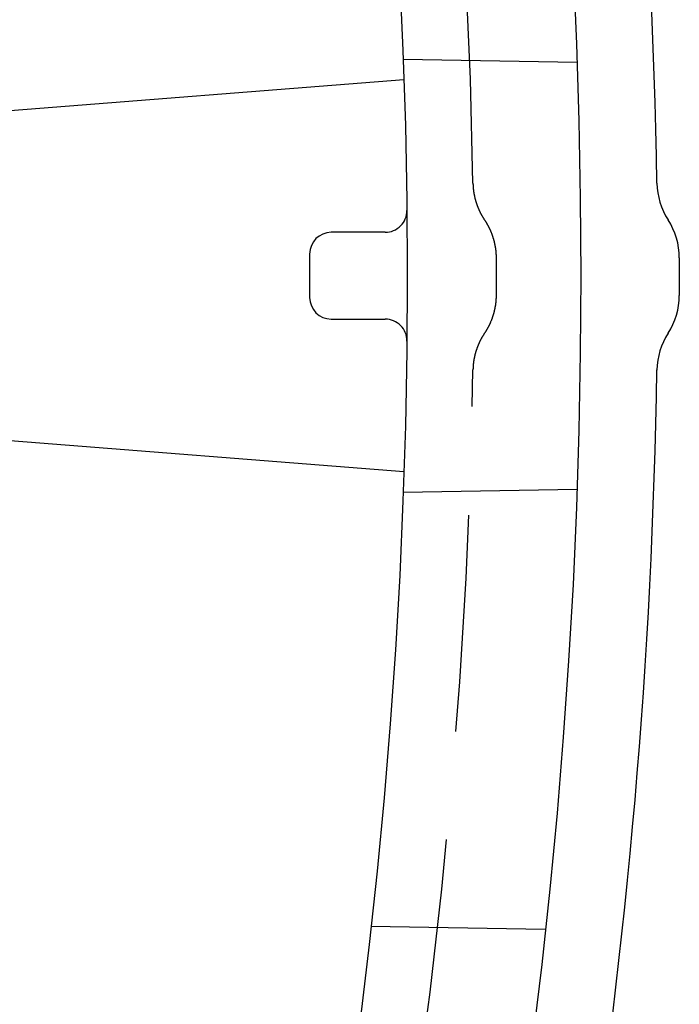
# Model space of a CAD drawing. Extents: x -70 to 70, y -170 to 72.
# Drawn here: x 63 to 70, y -108 to -97 of the extents above; entities that cross this region are included whole.
import ezdxf

# ---------------------------------------------------------------- set-up
doc = ezdxf.new("R2010")
doc.units = 0
doc.header["$LTSCALE"] = 10
doc.linetypes.add('VERDECKT', pattern=[0.375, 0.25, -0.125])
doc.layers.get('0').update_dxf_attribs({"linetype": 'CONTINUOUS'})
doc.layers.add('STEMPEL', color=3, linetype='CONTINUOUS')

# ---------------------------------------------------------------- blocks, each defined once
blk = doc.blocks.new('A$C65976D13')
at = {"color": 1, "linetype": 'VERDECKT'}
for p, q in [((69.072, 2.468), (67.069, 2.503)), ((68.138, 0.217), (68.138, -0.217)), ((67.069, -2.484), (69.072, -2.449)), ((68.704, -7.525), (66.695, -7.49))]:
    blk.add_line(p, q, dxfattribs=at)
at = {"color": 3, "linetype": 'CONTINUOUS'}
for p, q in [((61.719, 1.85), (67.077, 2.272)), ((70.25, 0.217), (70.25, -0.217)), ((70.25, 0.217), (70.25, 0.217)), ((70.25, -0.217), (70.25, -0.217)), ((67.077, -2.252), (61.719, -1.83))]:
    blk.add_line(p, q, dxfattribs=at)
at = {"color": 1, "linetype": 'VERDECKT'}
for points in [[(67.872, 1.076, 0), (67.872, 1.073, 0), (67.872, 1.069, 0), (67.872, 1.066, 0), (67.873, 1.062, 0), (67.873, 1.059, 0), (67.873, 1.055, 0), (67.873, 1.052, 0), (67.873, 1.048, 0), (67.873, 1.045, 0), (67.874, 1.041, 0), (67.874, 1.038, 0), (67.874, 1.034, 0), (67.874, 1.031, 0), (67.874, 1.027, 0), (67.875, 1.024, 0), (67.875, 1.02, 0), (67.875, 1.017, 0), (67.876, 1.013, 0), (67.876, 1.01, 0), (67.876, 1.006, 0), (67.877, 1.003, 0), (67.877, 1, 0), (67.878, 0.996, 0), (67.878, 0.993, 0), (67.879, 0.989, 0), (67.879, 0.986, 0), (67.879, 0.982, 0), (67.88, 0.979, 0), (67.88, 0.975, 0), (67.881, 0.972, 0), (67.882, 0.968, 0), (67.882, 0.965, 0), (67.883, 0.961, 0), (67.883, 0.958, 0), (67.884, 0.954, 0), (67.884, 0.951, 0), (67.885, 0.948, 0), (67.886, 0.944, 0), (67.886, 0.941, 0), (67.887, 0.937, 0), (67.888, 0.934, 0), (67.888, 0.93, 0), (67.889, 0.927, 0), (67.89, 0.923, 0), (67.891, 0.92, 0), (67.891, 0.917, 0), (67.892, 0.913, 0), (67.893, 0.91, 0), (67.894, 0.906, 0), (67.895, 0.903, 0), (67.895, 0.899, 0), (67.896, 0.896, 0), (67.897, 0.893, 0), (67.898, 0.889, 0), (67.899, 0.886, 0), (67.9, 0.883, 0), (67.901, 0.879, 0), (67.902, 0.876, 0), (67.903, 0.872, 0), (67.904, 0.869, 0), (67.905, 0.866, 0), (67.906, 0.862, 0), (67.907, 0.859, 0), (67.908, 0.856, 0), (67.909, 0.852, 0), (67.91, 0.849, 0), (67.911, 0.846, 0), (67.912, 0.842, 0), (67.913, 0.839, 0), (67.915, 0.836, 0), (67.916, 0.832, 0), (67.917, 0.829, 0), (67.918, 0.826, 0), (67.919, 0.822, 0), (67.92, 0.819, 0), (67.922, 0.816, 0), (67.923, 0.812, 0), (67.924, 0.809, 0), (67.925, 0.806, 0), (67.927, 0.803, 0), (67.928, 0.799, 0), (67.929, 0.796, 0), (67.931, 0.793, 0), (67.932, 0.789, 0), (67.933, 0.786, 0), (67.935, 0.783, 0), (67.936, 0.78, 0), (67.938, 0.777, 0), (67.939, 0.773, 0), (67.94, 0.77, 0), (67.942, 0.767, 0), (67.943, 0.764, 0), (67.945, 0.76, 0), (67.946, 0.757, 0), (67.948, 0.754, 0), (67.949, 0.751, 0), (67.951, 0.748, 0), (67.952, 0.745, 0), (67.954, 0.741, 0), (67.955, 0.738, 0), (67.957, 0.735, 0), (67.959, 0.732, 0), (67.96, 0.729, 0), (67.962, 0.726, 0), (67.963, 0.723, 0), (67.965, 0.719, 0), (67.967, 0.716, 0), (67.969, 0.713, 0), (67.97, 0.71, 0), (67.972, 0.707, 0), (67.974, 0.704, 0), (67.975, 0.701, 0), (67.977, 0.698, 0), (67.979, 0.695, 0), (67.981, 0.692, 0), (67.983, 0.689, 0), (67.984, 0.686, 0), (67.986, 0.683, 0), (67.988, 0.68, 0), (67.99, 0.677, 0), (67.992, 0.674, 0), (67.994, 0.671, 0), (67.996, 0.668, 0), (67.998, 0.665, 0), (67.999, 0.662, 0), (68.001, 0.659, 0), (68.003, 0.656, 0), (68.005, 0.653, 0)], [(68.005, 0.653, 0), (68.007, 0.65, 0), (68.009, 0.647, 0), (68.011, 0.644, 0), (68.013, 0.641, 0), (68.015, 0.638, 0), (68.017, 0.635, 0), (68.019, 0.632, 0), (68.021, 0.628, 0), (68.023, 0.625, 0), (68.025, 0.622, 0), (68.027, 0.619, 0), (68.028, 0.616, 0), (68.03, 0.613, 0), (68.032, 0.61, 0), (68.034, 0.607, 0), (68.036, 0.603, 0), (68.037, 0.6, 0), (68.039, 0.597, 0), (68.041, 0.594, 0), (68.043, 0.591, 0), (68.044, 0.588, 0), (68.046, 0.584, 0), (68.048, 0.581, 0), (68.05, 0.578, 0), (68.051, 0.575, 0), (68.053, 0.572, 0), (68.055, 0.568, 0), (68.056, 0.565, 0), (68.058, 0.562, 0), (68.059, 0.559, 0), (68.061, 0.555, 0), (68.063, 0.552, 0), (68.064, 0.549, 0), (68.066, 0.545, 0), (68.067, 0.542, 0), (68.069, 0.539, 0), (68.07, 0.536, 0), (68.072, 0.532, 0), (68.073, 0.529, 0), (68.075, 0.526, 0), (68.076, 0.522, 0), (68.077, 0.519, 0), (68.079, 0.516, 0), (68.08, 0.512, 0), (68.082, 0.509, 0), (68.083, 0.506, 0), (68.084, 0.502, 0), (68.085, 0.499, 0), (68.087, 0.496, 0), (68.088, 0.492, 0), (68.089, 0.489, 0), (68.091, 0.485, 0), (68.092, 0.482, 0), (68.093, 0.479, 0), (68.094, 0.475, 0), (68.095, 0.472, 0), (68.097, 0.468, 0), (68.098, 0.465, 0), (68.099, 0.461, 0), (68.1, 0.458, 0), (68.101, 0.455, 0), (68.102, 0.451, 0), (68.103, 0.448, 0), (68.104, 0.444, 0), (68.105, 0.441, 0), (68.106, 0.437, 0), (68.108, 0.434, 0), (68.109, 0.43, 0), (68.109, 0.427, 0), (68.11, 0.423, 0), (68.111, 0.42, 0), (68.112, 0.417, 0), (68.113, 0.413, 0), (68.114, 0.41, 0), (68.115, 0.406, 0), (68.116, 0.403, 0), (68.117, 0.399, 0), (68.118, 0.396, 0), (68.118, 0.392, 0), (68.119, 0.388, 0), (68.12, 0.385, 0), (68.121, 0.381, 0), (68.121, 0.378, 0), (68.122, 0.374, 0), (68.123, 0.371, 0), (68.124, 0.367, 0), (68.124, 0.364, 0), (68.125, 0.36, 0), (68.126, 0.357, 0), (68.126, 0.353, 0), (68.127, 0.35, 0), (68.128, 0.346, 0), (68.128, 0.342, 0), (68.129, 0.339, 0), (68.129, 0.335, 0), (68.13, 0.332, 0), (68.13, 0.328, 0), (68.131, 0.325, 0), (68.131, 0.321, 0), (68.132, 0.318, 0), (68.132, 0.314, 0), (68.133, 0.31, 0), (68.133, 0.307, 0), (68.134, 0.303, 0), (68.134, 0.3, 0), (68.134, 0.296, 0), (68.135, 0.292, 0), (68.135, 0.289, 0), (68.135, 0.285, 0), (68.136, 0.282, 0), (68.136, 0.278, 0), (68.136, 0.275, 0), (68.136, 0.271, 0), (68.137, 0.267, 0), (68.137, 0.264, 0), (68.137, 0.26, 0), (68.137, 0.257, 0), (68.138, 0.253, 0), (68.138, 0.249, 0), (68.138, 0.246, 0), (68.138, 0.242, 0), (68.138, 0.239, 0), (68.138, 0.235, 0), (68.138, 0.231, 0), (68.138, 0.228, 0), (68.138, 0.224, 0), (68.138, 0.221, 0), (68.138, 0.217, 0)], [(68.138, -0.217, 0), (68.138, -0.221, 0), (68.138, -0.224, 0), (68.138, -0.228, 0), (68.138, -0.231, 0), (68.138, -0.235, 0), (68.138, -0.239, 0), (68.138, -0.242, 0), (68.138, -0.246, 0), (68.138, -0.249, 0), (68.138, -0.253, 0), (68.137, -0.257, 0), (68.137, -0.26, 0), (68.137, -0.264, 0), (68.137, -0.267, 0), (68.136, -0.271, 0), (68.136, -0.275, 0), (68.136, -0.278, 0), (68.136, -0.282, 0), (68.135, -0.285, 0), (68.135, -0.289, 0), (68.135, -0.292, 0), (68.134, -0.296, 0), (68.134, -0.3, 0), (68.134, -0.303, 0), (68.133, -0.307, 0), (68.133, -0.31, 0), (68.132, -0.314, 0), (68.132, -0.318, 0), (68.131, -0.321, 0), (68.131, -0.325, 0), (68.13, -0.328, 0), (68.13, -0.332, 0), (68.129, -0.335, 0), (68.129, -0.339, 0), (68.128, -0.342, 0), (68.128, -0.346, 0), (68.127, -0.35, 0), (68.126, -0.353, 0), (68.126, -0.357, 0), (68.125, -0.36, 0), (68.124, -0.364, 0), (68.124, -0.367, 0), (68.123, -0.371, 0), (68.122, -0.374, 0), (68.121, -0.378, 0), (68.121, -0.381, 0), (68.12, -0.385, 0), (68.119, -0.388, 0), (68.118, -0.392, 0), (68.118, -0.396, 0), (68.117, -0.399, 0), (68.116, -0.403, 0), (68.115, -0.406, 0), (68.114, -0.41, 0), (68.113, -0.413, 0), (68.112, -0.417, 0), (68.111, -0.42, 0), (68.11, -0.423, 0), (68.109, -0.427, 0), (68.109, -0.43, 0), (68.108, -0.434, 0), (68.106, -0.437, 0), (68.105, -0.441, 0), (68.104, -0.444, 0), (68.103, -0.448, 0), (68.102, -0.451, 0), (68.101, -0.455, 0), (68.1, -0.458, 0), (68.099, -0.461, 0), (68.098, -0.465, 0), (68.097, -0.468, 0), (68.095, -0.472, 0), (68.094, -0.475, 0), (68.093, -0.479, 0), (68.092, -0.482, 0), (68.091, -0.485, 0), (68.089, -0.489, 0), (68.088, -0.492, 0), (68.087, -0.496, 0), (68.085, -0.499, 0), (68.084, -0.502, 0), (68.083, -0.506, 0), (68.082, -0.509, 0), (68.08, -0.512, 0), (68.079, -0.516, 0), (68.077, -0.519, 0), (68.076, -0.522, 0), (68.075, -0.526, 0), (68.073, -0.529, 0), (68.072, -0.532, 0), (68.07, -0.536, 0), (68.069, -0.539, 0), (68.067, -0.542, 0), (68.066, -0.545, 0), (68.064, -0.549, 0), (68.063, -0.552, 0), (68.061, -0.555, 0), (68.059, -0.559, 0), (68.058, -0.562, 0), (68.056, -0.565, 0), (68.055, -0.568, 0), (68.053, -0.572, 0), (68.051, -0.575, 0), (68.05, -0.578, 0), (68.048, -0.581, 0), (68.046, -0.584, 0), (68.044, -0.588, 0), (68.043, -0.591, 0), (68.041, -0.594, 0), (68.039, -0.597, 0), (68.037, -0.6, 0), (68.036, -0.603, 0), (68.034, -0.607, 0), (68.032, -0.61, 0), (68.03, -0.613, 0), (68.028, -0.616, 0), (68.027, -0.619, 0), (68.025, -0.622, 0), (68.023, -0.625, 0), (68.021, -0.628, 0), (68.019, -0.632, 0), (68.017, -0.635, 0), (68.015, -0.638, 0), (68.013, -0.641, 0), (68.011, -0.644, 0), (68.009, -0.647, 0), (68.007, -0.65, 0), (68.005, -0.653, 0)], [(70.25, -0.217, 0), (70.25, -0.217, 0), (70.25, -0.217, 0), (70.25, -0.217, 0), (70.25, -0.217, 0), (70.25, -0.217, 0), (70.25, -0.217, 0), (70.25, -0.217, 0), (70.25, -0.217, 0), (70.25, -0.217, 0), (70.25, -0.217, 0), (70.25, -0.217, 0), (70.25, -0.217, 0), (70.25, -0.217, 0), (70.25, -0.217, 0), (70.25, -0.217, 0), (70.25, -0.217, 0), (70.25, -0.217, 0), (70.25, -0.217, 0), (70.25, -0.217, 0), (70.25, -0.217, 0), (70.25, -0.217, 0), (70.25, -0.217, 0), (70.25, -0.217, 0), (70.25, -0.217, 0), (70.25, -0.217, 0), (70.25, -0.217, 0), (70.25, -0.217, 0), (70.25, -0.217, 0), (70.25, -0.217, 0), (70.25, -0.217, 0), (70.25, -0.217, 0), (70.25, -0.217, 0), (70.25, -0.217, 0), (70.25, -0.217, 0), (70.25, -0.217, 0), (70.25, -0.217, 0), (70.25, -0.217, 0), (70.25, -0.217, 0), (70.25, -0.217, 0), (70.25, -0.217, 0), (70.25, -0.217, 0), (70.25, -0.217, 0), (70.25, -0.217, 0), (70.25, -0.217, 0), (70.25, -0.217, 0), (70.25, -0.217, 0), (70.25, -0.217, 0), (70.25, -0.217, 0), (70.25, -0.217, 0), (70.25, -0.217, 0), (70.25, -0.217, 0), (70.25, -0.217, 0), (70.25, -0.217, 0), (70.25, -0.217, 0), (70.25, -0.217, 0), (70.25, -0.217, 0), (70.25, -0.217, 0), (70.25, -0.217, 0), (70.25, -0.217, 0), (70.25, -0.217, 0), (70.25, -0.217, 0), (70.25, -0.217, 0), (70.25, -0.217, 0), (70.25, -0.217, 0), (70.25, -0.217, 0), (70.25, -0.217, 0), (70.25, -0.217, 0), (70.25, -0.217, 0), (70.25, -0.217, 0), (70.25, -0.217, 0), (70.25, -0.217, 0), (70.25, -0.217, 0), (70.25, -0.217, 0), (70.25, -0.217, 0), (70.25, -0.217, 0), (70.25, -0.217, 0), (70.25, -0.217, 0), (70.25, -0.217, 0), (70.25, -0.217, 0), (70.25, -0.217, 0), (70.25, -0.217, 0), (70.25, -0.217, 0), (70.25, -0.217, 0), (70.25, -0.217, 0), (70.25, -0.217, 0), (70.25, -0.217, 0), (70.25, -0.217, 0), (70.25, -0.217, 0), (70.25, -0.217, 0), (70.25, -0.217, 0), (70.25, -0.217, 0), (70.25, -0.217, 0), (70.25, -0.217, 0), (70.25, -0.217, 0), (70.25, -0.217, 0), (70.25, -0.217, 0), (70.25, -0.217, 0), (70.25, -0.217, 0), (70.25, -0.217, 0), (70.25, -0.217, 0), (70.25, -0.217, 0), (70.25, -0.217, 0), (70.25, -0.217, 0), (70.25, -0.217, 0), (70.25, -0.217, 0), (70.25, -0.217, 0), (70.25, -0.217, 0), (70.25, -0.217, 0), (70.25, -0.217, 0), (70.25, -0.217, 0), (70.25, -0.217, 0), (70.25, -0.217, 0), (70.25, -0.217, 0), (70.25, -0.217, 0), (70.25, -0.217, 0), (70.25, -0.217, 0), (70.25, -0.217, 0), (70.25, -0.217, 0), (70.25, -0.217, 0), (70.25, -0.217, 0), (70.25, -0.217, 0), (70.25, -0.217, 0), (70.25, -0.217, 0), (70.25, -0.217, 0), (70.25, -0.217, 0), (70.25, -0.217, 0), (70.25, -0.217, 0), (70.25, -0.217, 0)], [(68.005, -0.653, 0), (68.003, -0.656, 0), (68.001, -0.659, 0), (67.999, -0.662, 0), (67.998, -0.665, 0), (67.996, -0.668, 0), (67.994, -0.671, 0), (67.992, -0.674, 0), (67.99, -0.677, 0), (67.988, -0.68, 0), (67.986, -0.683, 0), (67.984, -0.686, 0), (67.983, -0.689, 0), (67.981, -0.692, 0), (67.979, -0.695, 0), (67.977, -0.698, 0), (67.975, -0.701, 0), (67.974, -0.704, 0), (67.972, -0.707, 0), (67.97, -0.71, 0), (67.969, -0.713, 0), (67.967, -0.716, 0), (67.965, -0.719, 0), (67.963, -0.723, 0), (67.962, -0.726, 0), (67.96, -0.729, 0), (67.959, -0.732, 0), (67.957, -0.735, 0), (67.955, -0.738, 0), (67.954, -0.741, 0), (67.952, -0.745, 0), (67.951, -0.748, 0), (67.949, -0.751, 0), (67.948, -0.754, 0), (67.946, -0.757, 0), (67.945, -0.76, 0), (67.943, -0.764, 0), (67.942, -0.767, 0), (67.94, -0.77, 0), (67.939, -0.773, 0), (67.938, -0.777, 0), (67.936, -0.78, 0), (67.935, -0.783, 0), (67.933, -0.786, 0), (67.932, -0.789, 0), (67.931, -0.793, 0), (67.929, -0.796, 0), (67.928, -0.799, 0), (67.927, -0.803, 0), (67.925, -0.806, 0), (67.924, -0.809, 0), (67.923, -0.812, 0), (67.922, -0.816, 0), (67.92, -0.819, 0), (67.919, -0.822, 0), (67.918, -0.826, 0), (67.917, -0.829, 0), (67.916, -0.832, 0), (67.915, -0.836, 0), (67.913, -0.839, 0), (67.912, -0.842, 0), (67.911, -0.846, 0), (67.91, -0.849, 0), (67.909, -0.852, 0), (67.908, -0.856, 0), (67.907, -0.859, 0), (67.906, -0.862, 0), (67.905, -0.866, 0), (67.904, -0.869, 0), (67.903, -0.872, 0), (67.902, -0.876, 0), (67.901, -0.879, 0), (67.9, -0.883, 0), (67.899, -0.886, 0), (67.898, -0.889, 0), (67.897, -0.893, 0), (67.896, -0.896, 0), (67.895, -0.899, 0), (67.895, -0.903, 0), (67.894, -0.906, 0), (67.893, -0.91, 0), (67.892, -0.913, 0), (67.891, -0.917, 0), (67.891, -0.92, 0), (67.89, -0.923, 0), (67.889, -0.927, 0), (67.888, -0.93, 0), (67.888, -0.934, 0), (67.887, -0.937, 0), (67.886, -0.941, 0), (67.886, -0.944, 0), (67.885, -0.948, 0), (67.884, -0.951, 0), (67.884, -0.954, 0), (67.883, -0.958, 0), (67.883, -0.961, 0), (67.882, -0.965, 0), (67.882, -0.968, 0), (67.881, -0.972, 0), (67.88, -0.975, 0), (67.88, -0.979, 0), (67.879, -0.982, 0), (67.879, -0.986, 0), (67.879, -0.989, 0), (67.878, -0.993, 0), (67.878, -0.996, 0), (67.877, -1, 0), (67.877, -1.003, 0), (67.876, -1.006, 0), (67.876, -1.01, 0), (67.876, -1.013, 0), (67.875, -1.017, 0), (67.875, -1.02, 0), (67.875, -1.024, 0), (67.874, -1.027, 0), (67.874, -1.031, 0), (67.874, -1.034, 0), (67.874, -1.038, 0), (67.874, -1.041, 0), (67.873, -1.045, 0), (67.873, -1.048, 0), (67.873, -1.052, 0), (67.873, -1.055, 0), (67.873, -1.059, 0), (67.873, -1.062, 0), (67.872, -1.066, 0), (67.872, -1.069, 0), (67.872, -1.073, 0), (67.872, -1.076, 0)]]:
    blk.add_polyline3d(points, dxfattribs=at)
at = {"color": 3}
for points in [[(66.861, 0.51, 0), (66.859, 0.51, 0), (66.857, 0.51, 0), (66.855, 0.51, 0), (66.853, 0.51, 0), (66.85, 0.51, 0), (66.848, 0.51, 0), (66.846, 0.51, 0), (66.844, 0.51, 0), (66.842, 0.51, 0), (66.84, 0.51, 0), (66.837, 0.51, 0), (66.835, 0.51, 0), (66.833, 0.51, 0), (66.831, 0.51, 0), (66.829, 0.51, 0), (66.827, 0.51, 0), (66.825, 0.51, 0), (66.822, 0.51, 0), (66.82, 0.51, 0), (66.818, 0.51, 0), (66.816, 0.51, 0), (66.814, 0.51, 0), (66.811, 0.51, 0), (66.809, 0.51, 0), (66.807, 0.51, 0), (66.805, 0.51, 0), (66.803, 0.51, 0), (66.801, 0.51, 0), (66.799, 0.51, 0), (66.796, 0.51, 0), (66.794, 0.51, 0), (66.792, 0.51, 0), (66.79, 0.51, 0), (66.788, 0.51, 0), (66.785, 0.51, 0), (66.783, 0.51, 0), (66.781, 0.51, 0), (66.779, 0.51, 0), (66.777, 0.51, 0), (66.775, 0.51, 0), (66.773, 0.51, 0), (66.77, 0.51, 0), (66.768, 0.51, 0), (66.766, 0.51, 0), (66.764, 0.51, 0), (66.762, 0.51, 0), (66.76, 0.51, 0), (66.757, 0.51, 0), (66.755, 0.51, 0), (66.753, 0.51, 0), (66.751, 0.51, 0), (66.749, 0.51, 0), (66.747, 0.51, 0), (66.744, 0.51, 0), (66.742, 0.51, 0), (66.74, 0.51, 0), (66.738, 0.51, 0), (66.736, 0.51, 0), (66.734, 0.51, 0), (66.731, 0.51, 0), (66.729, 0.51, 0), (66.727, 0.51, 0), (66.725, 0.51, 0), (66.723, 0.51, 0), (66.721, 0.51, 0), (66.719, 0.51, 0), (66.716, 0.51, 0), (66.714, 0.51, 0), (66.712, 0.51, 0), (66.71, 0.51, 0), (66.708, 0.51, 0), (66.706, 0.51, 0), (66.703, 0.51, 0), (66.701, 0.51, 0), (66.699, 0.51, 0), (66.697, 0.51, 0), (66.695, 0.51, 0), (66.692, 0.51, 0), (66.69, 0.51, 0), (66.688, 0.51, 0), (66.686, 0.51, 0), (66.684, 0.51, 0), (66.682, 0.51, 0), (66.68, 0.51, 0), (66.677, 0.51, 0), (66.675, 0.51, 0), (66.673, 0.51, 0), (66.671, 0.51, 0), (66.669, 0.51, 0), (66.667, 0.51, 0), (66.664, 0.51, 0), (66.662, 0.51, 0), (66.66, 0.51, 0), (66.658, 0.51, 0), (66.656, 0.51, 0), (66.654, 0.51, 0), (66.651, 0.51, 0), (66.649, 0.51, 0), (66.647, 0.51, 0), (66.645, 0.51, 0), (66.643, 0.51, 0), (66.641, 0.51, 0), (66.638, 0.51, 0), (66.636, 0.51, 0), (66.634, 0.51, 0), (66.632, 0.51, 0), (66.63, 0.51, 0), (66.628, 0.51, 0), (66.626, 0.51, 0), (66.623, 0.51, 0), (66.621, 0.51, 0), (66.619, 0.51, 0), (66.617, 0.51, 0), (66.615, 0.51, 0), (66.612, 0.51, 0), (66.61, 0.51, 0), (66.608, 0.51, 0), (66.606, 0.51, 0), (66.604, 0.51, 0), (66.602, 0.51, 0), (66.6, 0.51, 0), (66.597, 0.51, 0), (66.595, 0.51, 0), (66.593, 0.51, 0), (66.591, 0.51, 0), (66.589, 0.51, 0), (66.587, 0.51, 0), (66.584, 0.51, 0), (66.582, 0.51, 0), (66.58, 0.51, 0), (66.578, 0.51, 0), (66.576, 0.51, 0), (66.574, 0.51, 0), (66.571, 0.51, 0), (66.569, 0.51, 0), (66.567, 0.51, 0), (66.565, 0.51, 0), (66.563, 0.51, 0), (66.561, 0.51, 0), (66.558, 0.51, 0), (66.556, 0.51, 0), (66.554, 0.51, 0), (66.552, 0.51, 0), (66.55, 0.51, 0), (66.548, 0.51, 0), (66.545, 0.51, 0), (66.543, 0.51, 0), (66.541, 0.51, 0), (66.539, 0.51, 0), (66.537, 0.51, 0), (66.535, 0.51, 0), (66.532, 0.51, 0), (66.53, 0.51, 0), (66.528, 0.51, 0), (66.526, 0.51, 0), (66.524, 0.51, 0), (66.522, 0.51, 0), (66.519, 0.51, 0), (66.517, 0.51, 0), (66.515, 0.51, 0), (66.513, 0.51, 0), (66.511, 0.51, 0), (66.509, 0.51, 0), (66.507, 0.51, 0), (66.504, 0.51, 0), (66.502, 0.51, 0), (66.5, 0.51, 0), (66.498, 0.51, 0), (66.496, 0.51, 0), (66.493, 0.51, 0), (66.491, 0.51, 0), (66.489, 0.51, 0), (66.487, 0.51, 0), (66.485, 0.51, 0), (66.483, 0.51, 0), (66.481, 0.51, 0), (66.478, 0.51, 0), (66.476, 0.51, 0), (66.474, 0.51, 0), (66.472, 0.51, 0), (66.47, 0.51, 0), (66.468, 0.51, 0), (66.465, 0.51, 0), (66.463, 0.51, 0), (66.461, 0.51, 0), (66.459, 0.51, 0), (66.457, 0.51, 0), (66.455, 0.51, 0), (66.452, 0.51, 0), (66.45, 0.51, 0), (66.448, 0.51, 0), (66.446, 0.51, 0), (66.444, 0.51, 0), (66.442, 0.51, 0), (66.439, 0.51, 0), (66.437, 0.51, 0), (66.435, 0.51, 0), (66.433, 0.51, 0), (66.431, 0.51, 0), (66.429, 0.51, 0), (66.427, 0.51, 0), (66.424, 0.51, 0), (66.422, 0.51, 0), (66.42, 0.51, 0), (66.418, 0.51, 0), (66.416, 0.51, 0), (66.413, 0.51, 0), (66.411, 0.51, 0), (66.409, 0.51, 0), (66.407, 0.51, 0), (66.405, 0.51, 0), (66.403, 0.51, 0), (66.4, 0.51, 0), (66.398, 0.51, 0), (66.396, 0.51, 0), (66.394, 0.51, 0), (66.392, 0.51, 0), (66.39, 0.51, 0), (66.388, 0.51, 0), (66.385, 0.51, 0), (66.383, 0.51, 0), (66.381, 0.51, 0), (66.379, 0.51, 0), (66.377, 0.51, 0), (66.375, 0.51, 0), (66.372, 0.51, 0), (66.37, 0.51, 0), (66.368, 0.51, 0), (66.366, 0.51, 0), (66.364, 0.51, 0), (66.362, 0.51, 0), (66.359, 0.51, 0), (66.357, 0.51, 0), (66.355, 0.51, 0), (66.353, 0.51, 0), (66.351, 0.51, 0), (66.349, 0.51, 0), (66.346, 0.51, 0), (66.344, 0.51, 0), (66.342, 0.51, 0), (66.34, 0.51, 0), (66.338, 0.51, 0), (66.336, 0.51, 0), (66.334, 0.51, 0), (66.331, 0.51, 0), (66.329, 0.51, 0), (66.327, 0.51, 0), (66.325, 0.51, 0), (66.323, 0.51, 0), (66.32, 0.51, 0), (66.318, 0.51, 0), (66.316, 0.51, 0), (66.314, 0.51, 0), (66.312, 0.51, 0), (66.31, 0.51, 0), (66.308, 0.51, 0), (66.305, 0.51, 0), (66.303, 0.51, 0), (66.301, 0.51, 0), (66.299, 0.51, 0), (66.297, 0.51, 0), (66.294, 0.51, 0), (66.292, 0.51, 0), (66.29, 0.51, 0), (66.288, 0.51, 0), (66.286, 0.51, 0), (66.284, 0.51, 0), (66.281, 0.51, 0), (66.279, 0.51, 0), (66.277, 0.51, 0), (66.275, 0.51, 0), (66.273, 0.51, 0), (66.271, 0.51, 0), (66.269, 0.51, 0), (66.266, 0.51, 0), (66.264, 0.51, 0), (66.262, 0.51, 0), (66.26, 0.51, 0), (66.258, 0.51, 0), (66.256, 0.51, 0), (66.253, 0.51, 0), (66.251, 0.51, 0), (66.249, 0.51, 0), (66.247, 0.51, 0), (66.245, 0.51, 0), (66.243, 0.51, 0), (66.24, 0.51, 0)], [(65.99, 0.26, 0), (65.99, 0.258, 0), (65.99, 0.255, 0), (65.99, 0.253, 0), (65.99, 0.251, 0), (65.99, 0.249, 0), (65.99, 0.246, 0), (65.99, 0.244, 0), (65.99, 0.242, 0), (65.99, 0.24, 0), (65.99, 0.238, 0), (65.99, 0.235, 0), (65.99, 0.233, 0), (65.99, 0.231, 0), (65.99, 0.229, 0), (65.99, 0.226, 0), (65.99, 0.224, 0), (65.99, 0.222, 0), (65.99, 0.22, 0), (65.99, 0.217, 0), (65.99, 0.215, 0), (65.99, 0.213, 0), (65.99, 0.211, 0), (65.99, 0.208, 0), (65.99, 0.206, 0), (65.99, 0.204, 0), (65.99, 0.202, 0), (65.99, 0.199, 0), (65.99, 0.197, 0), (65.99, 0.195, 0), (65.99, 0.193, 0), (65.99, 0.19, 0), (65.99, 0.188, 0), (65.99, 0.186, 0), (65.99, 0.184, 0), (65.99, 0.181, 0), (65.99, 0.179, 0), (65.99, 0.177, 0), (65.99, 0.175, 0), (65.99, 0.173, 0), (65.99, 0.17, 0), (65.99, 0.168, 0), (65.99, 0.166, 0), (65.99, 0.164, 0), (65.99, 0.161, 0), (65.99, 0.159, 0), (65.99, 0.157, 0), (65.99, 0.155, 0), (65.99, 0.152, 0), (65.99, 0.15, 0), (65.99, 0.148, 0), (65.99, 0.146, 0), (65.99, 0.143, 0), (65.99, 0.141, 0), (65.99, 0.139, 0), (65.99, 0.137, 0), (65.99, 0.134, 0), (65.99, 0.132, 0), (65.99, 0.13, 0), (65.99, 0.128, 0), (65.99, 0.125, 0), (65.99, 0.123, 0), (65.99, 0.121, 0), (65.99, 0.119, 0), (65.99, 0.116, 0), (65.99, 0.114, 0), (65.99, 0.112, 0), (65.99, 0.11, 0), (65.99, 0.107, 0), (65.99, 0.105, 0), (65.99, 0.103, 0), (65.99, 0.101, 0), (65.99, 0.099, 0), (65.99, 0.096, 0), (65.99, 0.094, 0), (65.99, 0.092, 0), (65.99, 0.09, 0), (65.99, 0.087, 0), (65.99, 0.085, 0), (65.99, 0.083, 0), (65.99, 0.081, 0), (65.99, 0.078, 0), (65.99, 0.076, 0), (65.99, 0.074, 0), (65.99, 0.072, 0), (65.99, 0.069, 0), (65.99, 0.067, 0), (65.99, 0.065, 0), (65.99, 0.063, 0), (65.99, 0.06, 0), (65.99, 0.058, 0), (65.99, 0.056, 0), (65.99, 0.054, 0), (65.99, 0.051, 0), (65.99, 0.049, 0), (65.99, 0.047, 0), (65.99, 0.045, 0), (65.99, 0.042, 0), (65.99, 0.04, 0), (65.99, 0.038, 0), (65.99, 0.036, 0), (65.99, 0.033, 0), (65.99, 0.031, 0), (65.99, 0.029, 0), (65.99, 0.027, 0), (65.99, 0.025, 0), (65.99, 0.022, 0), (65.99, 0.02, 0), (65.99, 0.018, 0), (65.99, 0.016, 0), (65.99, 0.013, 0), (65.99, 0.011, 0), (65.99, 0.009, 0), (65.99, 0.007, 0), (65.99, 0.004, 0), (65.99, 0.002, 0), (65.99, 0, 0), (65.99, -0.002, 0), (65.99, -0.005, 0), (65.99, -0.007, 0), (65.99, -0.009, 0), (65.99, -0.011, 0), (65.99, -0.014, 0), (65.99, -0.016, 0), (65.99, -0.018, 0), (65.99, -0.02, 0), (65.99, -0.023, 0), (65.99, -0.025, 0), (65.99, -0.027, 0), (65.99, -0.029, 0), (65.99, -0.032, 0), (65.99, -0.034, 0), (65.99, -0.036, 0), (65.99, -0.038, 0), (65.99, -0.041, 0), (65.99, -0.043, 0), (65.99, -0.045, 0), (65.99, -0.047, 0), (65.99, -0.049, 0), (65.99, -0.052, 0), (65.99, -0.054, 0), (65.99, -0.056, 0), (65.99, -0.058, 0), (65.99, -0.061, 0), (65.99, -0.063, 0), (65.99, -0.065, 0), (65.99, -0.067, 0), (65.99, -0.07, 0), (65.99, -0.072, 0), (65.99, -0.074, 0), (65.99, -0.076, 0), (65.99, -0.079, 0), (65.99, -0.081, 0), (65.99, -0.083, 0), (65.99, -0.085, 0), (65.99, -0.088, 0), (65.99, -0.09, 0), (65.99, -0.092, 0), (65.99, -0.094, 0), (65.99, -0.097, 0), (65.99, -0.099, 0), (65.99, -0.101, 0), (65.99, -0.103, 0), (65.99, -0.106, 0), (65.99, -0.108, 0), (65.99, -0.11, 0), (65.99, -0.112, 0), (65.99, -0.115, 0), (65.99, -0.117, 0), (65.99, -0.119, 0), (65.99, -0.121, 0), (65.99, -0.123, 0), (65.99, -0.126, 0), (65.99, -0.128, 0), (65.99, -0.13, 0), (65.99, -0.132, 0), (65.99, -0.135, 0), (65.99, -0.137, 0), (65.99, -0.139, 0), (65.99, -0.141, 0), (65.99, -0.144, 0), (65.99, -0.146, 0), (65.99, -0.148, 0), (65.99, -0.15, 0), (65.99, -0.153, 0), (65.99, -0.155, 0), (65.99, -0.157, 0), (65.99, -0.159, 0), (65.99, -0.162, 0), (65.99, -0.164, 0), (65.99, -0.166, 0), (65.99, -0.168, 0), (65.99, -0.171, 0), (65.99, -0.173, 0), (65.99, -0.175, 0), (65.99, -0.177, 0), (65.99, -0.18, 0), (65.99, -0.182, 0), (65.99, -0.184, 0), (65.99, -0.186, 0), (65.99, -0.188, 0), (65.99, -0.191, 0), (65.99, -0.193, 0), (65.99, -0.195, 0), (65.99, -0.197, 0), (65.99, -0.2, 0), (65.99, -0.202, 0), (65.99, -0.204, 0), (65.99, -0.206, 0), (65.99, -0.209, 0), (65.99, -0.211, 0), (65.99, -0.213, 0), (65.99, -0.215, 0), (65.99, -0.218, 0), (65.99, -0.22, 0), (65.99, -0.222, 0), (65.99, -0.224, 0), (65.99, -0.227, 0), (65.99, -0.229, 0), (65.99, -0.231, 0), (65.99, -0.233, 0), (65.99, -0.236, 0), (65.99, -0.238, 0), (65.99, -0.24, 0)], [(66.24, -0.49, 0), (66.243, -0.49, 0), (66.245, -0.49, 0), (66.247, -0.49, 0), (66.249, -0.49, 0), (66.251, -0.49, 0), (66.253, -0.49, 0), (66.256, -0.49, 0), (66.258, -0.49, 0), (66.26, -0.49, 0), (66.262, -0.49, 0), (66.264, -0.49, 0), (66.266, -0.49, 0), (66.269, -0.49, 0), (66.271, -0.49, 0), (66.273, -0.49, 0), (66.275, -0.49, 0), (66.277, -0.49, 0), (66.279, -0.49, 0), (66.281, -0.49, 0), (66.284, -0.49, 0), (66.286, -0.49, 0), (66.288, -0.49, 0), (66.29, -0.49, 0), (66.292, -0.49, 0), (66.294, -0.49, 0), (66.297, -0.49, 0), (66.299, -0.49, 0), (66.301, -0.49, 0), (66.303, -0.49, 0), (66.305, -0.49, 0), (66.308, -0.49, 0), (66.31, -0.49, 0), (66.312, -0.49, 0), (66.314, -0.49, 0), (66.316, -0.49, 0), (66.318, -0.49, 0), (66.32, -0.49, 0), (66.323, -0.49, 0), (66.325, -0.49, 0), (66.327, -0.49, 0), (66.329, -0.49, 0), (66.331, -0.49, 0), (66.334, -0.49, 0), (66.336, -0.49, 0), (66.338, -0.49, 0), (66.34, -0.49, 0), (66.342, -0.49, 0), (66.344, -0.49, 0), (66.346, -0.49, 0), (66.349, -0.49, 0), (66.351, -0.49, 0), (66.353, -0.49, 0), (66.355, -0.49, 0), (66.357, -0.49, 0), (66.359, -0.49, 0), (66.362, -0.49, 0), (66.364, -0.49, 0), (66.366, -0.49, 0), (66.368, -0.49, 0), (66.37, -0.49, 0), (66.372, -0.49, 0), (66.375, -0.49, 0), (66.377, -0.49, 0), (66.379, -0.49, 0), (66.381, -0.49, 0), (66.383, -0.49, 0), (66.385, -0.49, 0), (66.388, -0.49, 0), (66.39, -0.49, 0), (66.392, -0.49, 0), (66.394, -0.49, 0), (66.396, -0.49, 0), (66.398, -0.49, 0), (66.4, -0.49, 0), (66.403, -0.49, 0), (66.405, -0.49, 0), (66.407, -0.49, 0), (66.409, -0.49, 0), (66.411, -0.49, 0), (66.413, -0.49, 0), (66.416, -0.49, 0), (66.418, -0.49, 0), (66.42, -0.49, 0), (66.422, -0.49, 0), (66.424, -0.49, 0), (66.427, -0.49, 0), (66.429, -0.49, 0), (66.431, -0.49, 0), (66.433, -0.49, 0), (66.435, -0.49, 0), (66.437, -0.49, 0), (66.439, -0.49, 0), (66.442, -0.49, 0), (66.444, -0.49, 0), (66.446, -0.49, 0), (66.448, -0.49, 0), (66.45, -0.49, 0), (66.452, -0.49, 0), (66.455, -0.49, 0), (66.457, -0.49, 0), (66.459, -0.49, 0), (66.461, -0.49, 0), (66.463, -0.49, 0), (66.465, -0.49, 0), (66.468, -0.49, 0), (66.47, -0.49, 0), (66.472, -0.49, 0), (66.474, -0.49, 0), (66.476, -0.49, 0), (66.478, -0.49, 0), (66.481, -0.49, 0), (66.483, -0.49, 0), (66.485, -0.49, 0), (66.487, -0.49, 0), (66.489, -0.49, 0), (66.491, -0.49, 0), (66.493, -0.49, 0), (66.496, -0.49, 0), (66.498, -0.49, 0), (66.5, -0.49, 0), (66.502, -0.49, 0), (66.504, -0.49, 0), (66.507, -0.49, 0), (66.509, -0.49, 0), (66.511, -0.49, 0), (66.513, -0.49, 0), (66.515, -0.49, 0), (66.517, -0.49, 0), (66.519, -0.49, 0), (66.522, -0.49, 0), (66.524, -0.49, 0), (66.526, -0.49, 0), (66.528, -0.49, 0), (66.53, -0.49, 0), (66.532, -0.49, 0), (66.535, -0.49, 0), (66.537, -0.49, 0), (66.539, -0.49, 0), (66.541, -0.49, 0), (66.543, -0.49, 0), (66.545, -0.49, 0), (66.548, -0.49, 0), (66.55, -0.49, 0), (66.552, -0.49, 0), (66.554, -0.49, 0), (66.556, -0.49, 0), (66.558, -0.49, 0), (66.561, -0.49, 0), (66.563, -0.49, 0), (66.565, -0.49, 0), (66.567, -0.49, 0), (66.569, -0.49, 0), (66.571, -0.49, 0), (66.574, -0.49, 0), (66.576, -0.49, 0), (66.578, -0.49, 0), (66.58, -0.49, 0), (66.582, -0.49, 0), (66.584, -0.49, 0), (66.587, -0.49, 0), (66.589, -0.49, 0), (66.591, -0.49, 0), (66.593, -0.49, 0), (66.595, -0.49, 0), (66.597, -0.49, 0), (66.6, -0.49, 0), (66.602, -0.49, 0), (66.604, -0.49, 0), (66.606, -0.49, 0), (66.608, -0.49, 0), (66.61, -0.49, 0), (66.612, -0.49, 0), (66.615, -0.49, 0), (66.617, -0.49, 0), (66.619, -0.49, 0), (66.621, -0.49, 0), (66.623, -0.49, 0), (66.626, -0.49, 0), (66.628, -0.49, 0), (66.63, -0.49, 0), (66.632, -0.49, 0), (66.634, -0.49, 0), (66.636, -0.49, 0), (66.638, -0.49, 0), (66.641, -0.49, 0), (66.643, -0.49, 0), (66.645, -0.49, 0), (66.647, -0.49, 0), (66.649, -0.49, 0), (66.651, -0.49, 0), (66.654, -0.49, 0), (66.656, -0.49, 0), (66.658, -0.49, 0), (66.66, -0.49, 0), (66.662, -0.49, 0), (66.664, -0.49, 0), (66.667, -0.49, 0), (66.669, -0.49, 0), (66.671, -0.49, 0), (66.673, -0.49, 0), (66.675, -0.49, 0), (66.677, -0.49, 0), (66.68, -0.49, 0), (66.682, -0.49, 0), (66.684, -0.49, 0), (66.686, -0.49, 0), (66.688, -0.49, 0), (66.69, -0.49, 0), (66.692, -0.49, 0), (66.695, -0.49, 0), (66.697, -0.49, 0), (66.699, -0.49, 0), (66.701, -0.49, 0), (66.703, -0.49, 0), (66.706, -0.49, 0), (66.708, -0.49, 0), (66.71, -0.49, 0), (66.712, -0.49, 0), (66.714, -0.49, 0), (66.716, -0.49, 0), (66.719, -0.49, 0), (66.721, -0.49, 0), (66.723, -0.49, 0), (66.725, -0.49, 0), (66.727, -0.49, 0), (66.729, -0.49, 0), (66.731, -0.49, 0), (66.734, -0.49, 0), (66.736, -0.49, 0), (66.738, -0.49, 0), (66.74, -0.49, 0), (66.742, -0.49, 0), (66.744, -0.49, 0), (66.747, -0.49, 0), (66.749, -0.49, 0), (66.751, -0.49, 0), (66.753, -0.49, 0), (66.755, -0.49, 0), (66.757, -0.49, 0), (66.76, -0.49, 0), (66.762, -0.49, 0), (66.764, -0.49, 0), (66.766, -0.49, 0), (66.768, -0.49, 0), (66.77, -0.49, 0), (66.773, -0.49, 0), (66.775, -0.49, 0), (66.777, -0.49, 0), (66.779, -0.49, 0), (66.781, -0.49, 0), (66.783, -0.49, 0), (66.785, -0.49, 0), (66.788, -0.49, 0), (66.79, -0.49, 0), (66.792, -0.49, 0), (66.794, -0.49, 0), (66.796, -0.49, 0), (66.799, -0.49, 0), (66.801, -0.49, 0), (66.803, -0.49, 0), (66.805, -0.49, 0), (66.807, -0.49, 0), (66.809, -0.49, 0), (66.811, -0.49, 0), (66.814, -0.49, 0), (66.816, -0.49, 0), (66.818, -0.49, 0), (66.82, -0.49, 0), (66.822, -0.49, 0), (66.825, -0.49, 0), (66.827, -0.49, 0), (66.829, -0.49, 0), (66.831, -0.49, 0), (66.833, -0.49, 0), (66.835, -0.49, 0), (66.837, -0.49, 0), (66.84, -0.49, 0), (66.842, -0.49, 0), (66.844, -0.49, 0), (66.846, -0.49, 0), (66.848, -0.49, 0), (66.85, -0.49, 0), (66.853, -0.49, 0), (66.855, -0.49, 0), (66.857, -0.49, 0), (66.859, -0.49, 0), (66.861, -0.49, 0)]]:
    blk.add_polyline3d(points, dxfattribs=at)
at = {"color": 3, "linetype": 'CONTINUOUS'}
blk.add_polyline3d([(70.25, -0.217, 0), (70.25, -0.217, 0), (70.25, -0.217, 0), (70.25, -0.217, 0), (70.25, -0.217, 0), (70.25, -0.217, 0), (70.25, -0.217, 0), (70.25, -0.217, 0), (70.25, -0.217, 0), (70.25, -0.217, 0), (70.25, -0.217, 0), (70.25, -0.217, 0), (70.25, -0.217, 0), (70.25, -0.217, 0), (70.25, -0.217, 0), (70.25, -0.217, 0), (70.25, -0.217, 0), (70.25, -0.217, 0), (70.25, -0.217, 0), (70.25, -0.217, 0), (70.25, -0.217, 0), (70.25, -0.217, 0), (70.25, -0.217, 0), (70.25, -0.217, 0), (70.25, -0.217, 0), (70.25, -0.217, 0), (70.25, -0.217, 0), (70.25, -0.217, 0), (70.25, -0.217, 0), (70.25, -0.217, 0), (70.25, -0.217, 0), (70.25, -0.217, 0), (70.25, -0.217, 0), (70.25, -0.217, 0), (70.25, -0.217, 0), (70.25, -0.217, 0), (70.25, -0.217, 0), (70.25, -0.217, 0), (70.25, -0.217, 0), (70.25, -0.217, 0), (70.25, -0.217, 0), (70.25, -0.217, 0), (70.25, -0.217, 0), (70.25, -0.217, 0), (70.25, -0.217, 0), (70.25, -0.217, 0), (70.25, -0.217, 0), (70.25, -0.217, 0), (70.25, -0.217, 0), (70.25, -0.217, 0), (70.25, -0.217, 0), (70.25, -0.217, 0), (70.25, -0.217, 0), (70.25, -0.217, 0), (70.25, -0.217, 0), (70.25, -0.217, 0), (70.25, -0.217, 0), (70.25, -0.217, 0), (70.25, -0.217, 0), (70.25, -0.217, 0), (70.25, -0.217, 0), (70.25, -0.217, 0), (70.25, -0.217, 0), (70.25, -0.217, 0), (70.25, -0.217, 0), (70.25, -0.217, 0), (70.25, -0.217, 0), (70.25, -0.217, 0), (70.25, -0.217, 0), (70.25, -0.217, 0), (70.25, -0.217, 0), (70.25, -0.217, 0), (70.25, -0.217, 0), (70.25, -0.217, 0), (70.25, -0.217, 0), (70.25, -0.217, 0), (70.25, -0.217, 0), (70.25, -0.217, 0), (70.25, -0.217, 0), (70.25, -0.217, 0), (70.25, -0.217, 0), (70.25, -0.217, 0), (70.25, -0.217, 0), (70.25, -0.217, 0), (70.25, -0.217, 0), (70.25, -0.217, 0), (70.25, -0.217, 0), (70.25, -0.217, 0), (70.25, -0.217, 0), (70.25, -0.217, 0), (70.25, -0.217, 0), (70.25, -0.217, 0), (70.25, -0.217, 0), (70.25, -0.217, 0), (70.25, -0.217, 0), (70.25, -0.217, 0), (70.25, -0.217, 0), (70.25, -0.217, 0), (70.25, -0.217, 0), (70.25, -0.217, 0), (70.25, -0.217, 0), (70.25, -0.217, 0), (70.25, -0.217, 0), (70.25, -0.217, 0), (70.25, -0.217, 0), (70.25, -0.217, 0), (70.25, -0.217, 0), (70.25, -0.217, 0), (70.25, -0.217, 0), (70.25, -0.217, 0), (70.25, -0.217, 0), (70.25, -0.217, 0), (70.25, -0.217, 0), (70.25, -0.217, 0), (70.25, -0.217, 0), (70.25, -0.217, 0), (70.25, -0.217, 0), (70.25, -0.217, 0), (70.25, -0.217, 0), (70.25, -0.217, 0), (70.25, -0.217, 0), (70.25, -0.217, 0), (70.25, -0.217, 0), (70.25, -0.217, 0), (70.25, -0.217, 0), (70.25, -0.217, 0), (70.25, -0.217, 0), (70.25, -0.217, 0), (70.25, -0.217, 0)], dxfattribs=at)
for radius in [69.125, 67.125]:
    blk.add_circle((-0.01, 0.01), radius, dxfattribs=at)
for centre, radius, start, end in [((0, 0), 70, 0.88113, 17.11887), ((70.792, 1.089), 0.8, 180.8811, 213.0161), ((66.861, 0.76), 0.25, 270, 0.6426), ((69.45, 0.217), 0.8, 0, 33.0161), ((66.24, 0.26), 0.25, 90, 180), ((69.45, -0.217), 0.8, 326.9839, 360), ((66.24, -0.24), 0.25, 180, 270), ((66.861, -0.74), 0.25, 359.3574, 90), ((70.792, -1.089), 0.8, 146.9839, 179.1189), ((0, 0), 70, 342.88113, 359.11887)]:
    blk.add_arc(centre, radius, start, end, dxfattribs=at)
at = {"color": 1, "linetype": 'VERDECKT'}
for start, end in [(0.90864, 17.09136), (342.90864, 359.09136)]:
    blk.add_arc((0, 0), 67.881, start, end, dxfattribs=at)

msp = doc.modelspace()

# ---------------------------------------------------------------- block references
at = {"layer": 'STEMPEL'}
msp.add_blockref('A$C65976D13', (0, -100), dxfattribs=at)

doc.saveas('drawing.dxf')
